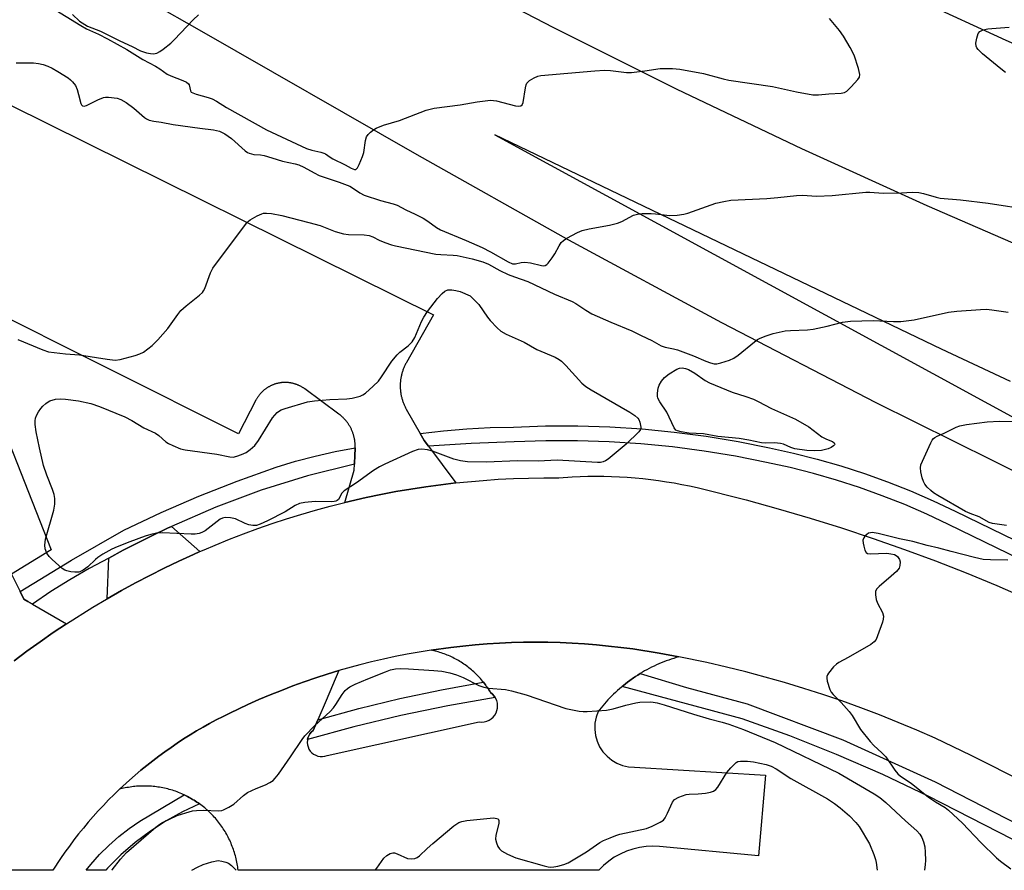
# Model space of a CAD drawing. Units: inches. Extents: x 1255765 to 1261765, y 529453 to 533453.
# Drawn here: x 1259552 to 1259832, y 529453 to 529695 of the extents above; entities that cross this region are included whole.
import ezdxf

# ---------------------------------------------------------------- set-up
doc = ezdxf.new("R2010")
doc.units = ezdxf.units.IN
doc.header["$MEASUREMENT"] = 0
for name, color, linetype in [('TRANS-Parking Lot', 4, 'Continuous'), ('TRANS-Road', 130, 'Continuous'), ('TRANS-Street Sidewalk', 7, 'Continuous'), ('Undefined', 1, 'Continuous')]:
    doc.layers.add(name, color=color, linetype=linetype)

msp = doc.modelspace()

# ---------------------------------------------------------------- linework, layer by layer
at = {"layer": 'TRANS-Parking Lot'}
msp.add_lwpolyline([(1259548.82, 529671.27), (1259669.48, 529611.4), (1259661.79, 529597.82), (1259661.68, 529597.62), (1259661.57, 529597.41), (1259661.46, 529597.2), (1259661.35, 529596.99), (1259661.26, 529596.78), (1259661.16, 529596.56), (1259661.07, 529596.35), (1259660.98, 529596.13), (1259660.89, 529595.91), (1259660.81, 529595.69), (1259660.73, 529595.47), (1259660.66, 529595.24), (1259660.59, 529595.02), (1259660.53, 529594.79), (1259660.47, 529594.57), (1259660.41, 529594.34), (1259660.35, 529594.11), (1259660.3, 529593.88), (1259660.26, 529593.65), (1259660.22, 529593.42), (1259660.18, 529593.18), (1259660.15, 529592.95), (1259660.12, 529592.72), (1259660.09, 529592.48), (1259660.07, 529592.25), (1259660.06, 529592.02), (1259660.04, 529591.78), (1259660.03, 529591.55), (1259660.03, 529591.31), (1259660.03, 529591.07), (1259660.03, 529590.84), (1259660.04, 529590.6), (1259660.05, 529590.37), (1259660.07, 529590.13), (1259660.09, 529589.9), (1259660.11, 529589.67), (1259660.14, 529589.43), (1259660.17, 529589.2), (1259660.21, 529588.97), (1259660.25, 529588.74), (1259660.29, 529588.5), (1259660.34, 529588.27), (1259660.39, 529588.04), (1259660.45, 529587.82), (1259660.51, 529587.59), (1259660.57, 529587.36), (1259660.64, 529587.14), (1259660.72, 529586.91), (1259660.79, 529586.69), (1259660.87, 529586.47), (1259660.96, 529586.25), (1259661.05, 529586.03), (1259661.14, 529585.81), (1259661.23, 529585.6), (1259661.33, 529585.38), (1259661.43, 529585.18), (1259661.54, 529584.96), (1259661.76, 529584.56), (1259665.73, 529577.61), (1259666.87, 529575.61), (1259668.06, 529574.01), (1259675.87, 529563.53), (1259671.58, 529563.02), (1259667.3, 529562.43), (1259663.02, 529561.78), (1259658.76, 529561.04), (1259654.52, 529560.23), (1259650.29, 529559.35), (1259644.29, 529557.97), (1259646.94, 529567.18), (1259647.01, 529568.88), (1259647.13, 529571.51), (1259647.2, 529573.13), (1259647.21, 529573.33), (1259647.21, 529573.51), (1259647.21, 529573.53), (1259647.22, 529573.74), (1259647.22, 529573.94), (1259647.22, 529574.14), (1259647.21, 529574.34), (1259647.2, 529574.55), (1259647.19, 529574.75), (1259647.17, 529574.95), (1259647.15, 529575.15), (1259647.12, 529575.35), (1259647.1, 529575.55), (1259647.07, 529575.75), (1259647.03, 529575.95), (1259646.99, 529576.15), (1259646.95, 529576.35), (1259646.91, 529576.54), (1259646.86, 529576.74), (1259646.81, 529576.94), (1259646.75, 529577.13), (1259646.7, 529577.32), (1259646.63, 529577.52), (1259646.57, 529577.71), (1259646.5, 529577.9), (1259646.43, 529578.09), (1259646.35, 529578.28), (1259646.27, 529578.47), (1259646.19, 529578.65), (1259646.11, 529578.83), (1259646.02, 529579.02), (1259645.93, 529579.19), (1259645.83, 529579.37), (1259645.73, 529579.55), (1259645.64, 529579.73), (1259645.53, 529579.9), (1259645.42, 529580.07), (1259645.31, 529580.25), (1259645.2, 529580.41), (1259645.09, 529580.58), (1259644.97, 529580.74), (1259644.85, 529580.9), (1259644.72, 529581.06), (1259644.59, 529581.22), (1259644.47, 529581.38), (1259644.33, 529581.53), (1259644.2, 529581.68), (1259644.06, 529581.83), (1259643.92, 529581.97), (1259643.78, 529582.12), (1259643.63, 529582.26), (1259643.49, 529582.4), (1259643.34, 529582.53), (1259643.18, 529582.67), (1259643.03, 529582.8), (1259642.87, 529582.93), (1259642.59, 529583.15), (1259632.89, 529590.29), (1259632.76, 529590.38), (1259632.62, 529590.48), (1259632.49, 529590.57), (1259632.35, 529590.66), (1259632.21, 529590.75), (1259632.07, 529590.83), (1259631.93, 529590.92), (1259631.78, 529590.99), (1259631.64, 529591.07), (1259631.49, 529591.15), (1259631.35, 529591.22), (1259631.2, 529591.29), (1259631.05, 529591.35), (1259630.9, 529591.42), (1259630.74, 529591.48), (1259630.59, 529591.54), (1259630.44, 529591.6), (1259630.28, 529591.65), (1259630.13, 529591.7), (1259629.97, 529591.75), (1259629.81, 529591.8), (1259629.66, 529591.84), (1259629.5, 529591.88), (1259629.34, 529591.92), (1259629.18, 529591.95), (1259629.02, 529591.98), (1259628.85, 529592.01), (1259628.69, 529592.04), (1259628.53, 529592.06), (1259628.37, 529592.08), (1259628.21, 529592.1), (1259628.04, 529592.12), (1259627.88, 529592.13), (1259627.71, 529592.14), (1259627.55, 529592.14), (1259627.39, 529592.15), (1259627.22, 529592.15), (1259627.06, 529592.14), (1259626.9, 529592.14), (1259626.73, 529592.13), (1259626.57, 529592.12), (1259626.4, 529592.11), (1259626.24, 529592.09), (1259626.08, 529592.07), (1259625.92, 529592.05), (1259625.75, 529592.02), (1259625.59, 529591.99), (1259625.43, 529591.96), (1259625.27, 529591.93), (1259625.11, 529591.89), (1259624.95, 529591.85), (1259624.79, 529591.81), (1259624.64, 529591.77), (1259624.48, 529591.72), (1259624.32, 529591.67), (1259624.17, 529591.62), (1259624.02, 529591.56), (1259623.86, 529591.5), (1259623.71, 529591.44), (1259623.56, 529591.38), (1259623.41, 529591.31), (1259623.26, 529591.24), (1259623.11, 529591.17), (1259622.96, 529591.1), (1259622.82, 529591.02), (1259622.68, 529590.94), (1259622.53, 529590.86), (1259622.39, 529590.78), (1259622.25, 529590.69), (1259622.12, 529590.6), (1259621.98, 529590.51), (1259621.85, 529590.41), (1259621.72, 529590.32), (1259621.58, 529590.22), (1259621.45, 529590.12), (1259621.33, 529590.02), (1259621.2, 529589.91), (1259621.07, 529589.81), (1259620.95, 529589.7), (1259620.83, 529589.58), (1259620.71, 529589.47), (1259620.6, 529589.36), (1259620.48, 529589.24), (1259620.37, 529589.12), (1259620.26, 529589), (1259620.15, 529588.87), (1259620.05, 529588.75), (1259619.94, 529588.62), (1259619.84, 529588.49), (1259619.74, 529588.36), (1259619.64, 529588.23), (1259619.55, 529588.1), (1259619.46, 529587.96), (1259619.37, 529587.82), (1259619.28, 529587.68), (1259619.2, 529587.55), (1259619.12, 529587.4), (1259619.04, 529587.26), (1259618.94, 529587.07), (1259614.01, 529577.49), (1259539.69, 529614.77)], dxfattribs=at)
msp.add_lwpolyline([(1259739.37, 529513.97), (1259738.64, 529513.77), (1259737.92, 529513.55), (1259737.2, 529513.32), (1259736.49, 529513.07), (1259735.78, 529512.81), (1259735.07, 529512.54), (1259734.37, 529512.27), (1259733.68, 529511.97), (1259732.99, 529511.66), (1259732.3, 529511.35), (1259731.63, 529511.02), (1259730.96, 529510.68), (1259730.29, 529510.32), (1259729.63, 529509.96), (1259728.98, 529509.59), (1259728.34, 529509.2), (1259728.33, 529509.2), (1259727.69, 529508.8), (1259727.05, 529508.39), (1259726.43, 529507.97), (1259725.38, 529507.22), (1259724.77, 529506.77), (1259724.17, 529506.31), (1259723.58, 529505.84), (1259723.27, 529505.58), (1259723, 529505.36), (1259722.43, 529504.87), (1259721.87, 529504.37), (1259721.31, 529503.86), (1259720.77, 529503.34), (1259720.23, 529502.8), (1259719.7, 529502.27), (1259719.18, 529501.72), (1259718.67, 529501.16), (1259718.17, 529500.6), (1259717.69, 529500.02), (1259717.21, 529499.44), (1259716.74, 529498.85), (1259716.39, 529498.39), (1259715.8, 529496.76), (1259715.48, 529495.06), (1259715.42, 529493.33), (1259715.62, 529491.61), (1259716.09, 529489.94), (1259716.81, 529488.37), (1259717.75, 529486.92), (1259718.92, 529485.64), (1259720.26, 529484.55), (1259721.76, 529483.68), (1259723.37, 529483.05), (1259725.06, 529482.67), (1259726.79, 529482.56), (1259764.07, 529480.27), (1259762.09, 529457.31), (1259733.9, 529459.99), (1259731.97, 529460.06), (1259730.04, 529459.95), (1259728.14, 529459.67), (1259726.26, 529459.22), (1259724.44, 529458.6), (1259722.68, 529457.81), (1259721, 529456.87), (1259719.41, 529455.78), (1259717.93, 529454.54), (1259716.57, 529453.18), (1259613.86, 529453.19), (1259613.81, 529453.66), (1259613.74, 529454.12), (1259613.67, 529454.58), (1259613.59, 529455.05), (1259613.51, 529455.51), (1259613.41, 529455.96), (1259613.31, 529456.42), (1259613.2, 529456.88), (1259613.08, 529457.33), (1259612.95, 529457.79), (1259612.82, 529458.23), (1259612.68, 529458.68), (1259612.53, 529459.12), (1259612.37, 529459.57), (1259612.2, 529460), (1259612.03, 529460.44), (1259611.85, 529460.87), (1259611.66, 529461.3), (1259611.47, 529461.73), (1259611.26, 529462.15), (1259611.06, 529462.57), (1259610.84, 529462.99), (1259610.61, 529463.4), (1259610.38, 529463.81), (1259610.14, 529464.21), (1259609.9, 529464.61), (1259609.64, 529465.01), (1259609.38, 529465.39), (1259609.12, 529465.78), (1259608.84, 529466.16), (1259608.56, 529466.54), (1259608.27, 529466.91), (1259607.98, 529467.27), (1259607.68, 529467.64), (1259607.38, 529467.99), (1259607.07, 529468.34), (1259606.75, 529468.69), (1259606.43, 529469.03), (1259606.1, 529469.36), (1259605.76, 529469.69), (1259605.42, 529470.01), (1259605.07, 529470.33), (1259604.72, 529470.64), (1259604.36, 529470.94), (1259604, 529471.24), (1259603.63, 529471.53), (1259603.26, 529471.81), (1259602.88, 529472.09), (1259602.86, 529472.11), (1259602.5, 529472.36), (1259602.11, 529472.63), (1259601.72, 529472.88), (1259601.32, 529473.14), (1259600.92, 529473.38), (1259600.32, 529473.73), (1259599.91, 529473.96), (1259599.49, 529474.18), (1259599.07, 529474.39), (1259598.65, 529474.6), (1259598.51, 529474.66), (1259598.22, 529474.79), (1259597.8, 529474.98), (1259597.36, 529475.17), (1259596.93, 529475.34), (1259596.49, 529475.51), (1259596.05, 529475.67), (1259595.61, 529475.82), (1259595.16, 529475.96), (1259594.71, 529476.1), (1259594.26, 529476.23), (1259593.81, 529476.35), (1259593.35, 529476.46), (1259592.89, 529476.56), (1259592.43, 529476.66), (1259591.97, 529476.74), (1259591.51, 529476.83), (1259591.05, 529476.9), (1259590.58, 529476.96), (1259590.12, 529477.02), (1259589.65, 529477.07), (1259589.18, 529477.11), (1259588.72, 529477.14), (1259588.25, 529477.16), (1259587.78, 529477.18), (1259587.31, 529477.18), (1259586.84, 529477.18), (1259586.37, 529477.17), (1259585.9, 529477.16), (1259585.43, 529477.13), (1259584.97, 529477.1), (1259584.5, 529477.05), (1259584.03, 529477.01), (1259583.57, 529476.95), (1259583.1, 529476.88), (1259582.64, 529476.8), (1259582.18, 529476.72), (1259581.72, 529476.63), (1259581.26, 529476.53), (1259580.8, 529476.43), (1259580.07, 529476.24), (1259582.92, 529478.86), (1259584.54, 529480.28), (1259586.19, 529481.68), (1259587.85, 529483.04), (1259589.54, 529484.37), (1259591.26, 529485.68), (1259593, 529486.96), (1259594.76, 529488.2), (1259596.54, 529489.42), (1259598.34, 529490.6), (1259600.17, 529491.75), (1259602.01, 529492.88), (1259603.87, 529493.96), (1259605.75, 529495.02), (1259607.65, 529496.04), (1259609.57, 529497.03), (1259611.5, 529497.98), (1259616.63, 529500.4), (1259619.8, 529501.8), (1259622.99, 529503.15), (1259626.2, 529504.44), (1259629.44, 529505.68), (1259632.69, 529506.86), (1259635.97, 529507.99), (1259639.26, 529509.05), (1259642.58, 529510.06), (1259638.96, 529501.52), (1259636.54, 529496.03), (1259635.22, 529493.03), (1259634.72, 529492.59), (1259634.3, 529492.09), (1259633.96, 529491.52), (1259633.72, 529490.9), (1259633.63, 529490.48), (1259633.58, 529490.25), (1259633.54, 529489.59), (1259633.61, 529488.94), (1259633.78, 529488.3), (1259634.05, 529487.69), (1259634.42, 529487.14), (1259634.87, 529486.66), (1259635.38, 529486.25), (1259635.96, 529485.93), (1259636.58, 529485.7), (1259637.23, 529485.57), (1259637.89, 529485.56), (1259638.55, 529485.64), (1259639.18, 529485.83), (1259682.52, 529495.44), (1259683.25, 529495.4), (1259683.97, 529495.47), (1259684.67, 529495.65), (1259685.33, 529495.94), (1259685.94, 529496.33), (1259686.48, 529496.81), (1259686.94, 529497.37), (1259687.31, 529497.99), (1259687.57, 529498.67), (1259687.72, 529499.38), (1259687.76, 529500.1), (1259687.69, 529500.82), (1259687.5, 529501.52), (1259687.21, 529502.18), (1259687.04, 529502.44), (1259686.81, 529502.79), (1259686.33, 529503.33), (1259685.77, 529503.79), (1259685.54, 529504.17), (1259685.3, 529504.55), (1259685.05, 529504.93), (1259684.8, 529505.3), (1259684.54, 529505.67), (1259684.27, 529506.03), (1259684.01, 529506.39), (1259683.73, 529506.75), (1259683.68, 529506.8), (1259683.44, 529507.09), (1259683.16, 529507.44), (1259682.86, 529507.78), (1259682.56, 529508.11), (1259682.25, 529508.44), (1259681.94, 529508.76), (1259681.62, 529509.08), (1259681.29, 529509.39), (1259680.96, 529509.7), (1259680.63, 529510), (1259680.29, 529510.29), (1259679.94, 529510.58), (1259679.59, 529510.87), (1259679.24, 529511.14), (1259678.87, 529511.41), (1259678.52, 529511.68), (1259678.15, 529511.93), (1259677.77, 529512.18), (1259677.39, 529512.43), (1259677.01, 529512.66), (1259676.63, 529512.9), (1259676.24, 529513.12), (1259675.84, 529513.34), (1259675.44, 529513.55), (1259675.04, 529513.75), (1259674.64, 529513.95), (1259674.23, 529514.14), (1259673.82, 529514.32), (1259673.4, 529514.5), (1259672.99, 529514.66), (1259672.57, 529514.82), (1259672.15, 529514.98), (1259671.72, 529515.12), (1259671.29, 529515.26), (1259670.86, 529515.39), (1259670.43, 529515.52), (1259669.99, 529515.63), (1259669.56, 529515.74), (1259668.84, 529515.9), (1259674.46, 529516.67), (1259677.9, 529517.06), (1259681.35, 529517.4), (1259684.8, 529517.67), (1259688.26, 529517.88), (1259691.72, 529518.03), (1259695.18, 529518.12), (1259698.65, 529518.15), (1259702.11, 529518.12), (1259705.57, 529518.03), (1259709.03, 529517.88), (1259712.49, 529517.67), (1259715.94, 529517.4), (1259719.39, 529517.07), (1259722.83, 529516.68), (1259726.26, 529516.22), (1259733.74, 529515.01)], close=True, dxfattribs=at)
msp.add_polyline3d([(1259539.89, 529596.85, 0), (1259560.67, 529544.44, 0), (1259549.29, 529537.5, 0), (1259551.8, 529532.56, 0), (1259552.88, 529530.43, 0), (1259554.02, 529529.77, 0), (1259555.34, 529529.01, 0), (1259565.04, 529523.42, 0), (1259561.22, 529520.88, 0), (1259557.45, 529518.27, 0), (1259553.72, 529515.6, 0), (1259550.05, 529512.87, 0)], dxfattribs=at)
at = {"layer": 'TRANS-Road'}
for points in [[(1260229.58, 529575.12), (1260211.61, 529577.29), (1260193.68, 529579.79), (1260175.79, 529582.59), (1260157.96, 529585.7), (1260140.19, 529589.12), (1260122.48, 529592.86), (1260104.83, 529596.9), (1260059.9, 529608.35), (1260034.05, 529615.6), (1260008.33, 529623.3), (1259982.74, 529631.45), (1259957.3, 529640.04), (1259932.02, 529649.07), (1259906.89, 529658.55), (1259881.94, 529668.46), (1259857.16, 529678.81), (1259832.57, 529689.58), (1259808.17, 529700.79), (1259783.97, 529712.41), (1259759.97, 529724.46), (1259736.19, 529736.93), (1259712.63, 529749.81), (1259514.05, 529860.64)], [(1259550.05, 529512.87), (1259553.72, 529515.6), (1259557.45, 529518.27), (1259561.22, 529520.88), (1259565.04, 529523.42), (1259572.46, 529528.09), (1259576.4, 529530.43), (1259576.57, 529530.53), (1259580.65, 529532.85), (1259584.68, 529535.05), (1259588.74, 529537.18), (1259592.83, 529539.24), (1259596.96, 529541.22), (1259601.13, 529543.13), (1259603.01, 529543.96), (1259604.2, 529544.48), (1259607.29, 529545.8), (1259611.37, 529547.47), (1259615.4, 529549.03), (1259619.46, 529550.52), (1259623.54, 529551.94), (1259627.65, 529553.29), (1259631.77, 529554.57), (1259635.93, 529555.78), (1259640.1, 529556.91), (1259644.29, 529557.97), (1259650.29, 529559.35), (1259654.52, 529560.23), (1259658.76, 529561.04), (1259663.02, 529561.78), (1259667.3, 529562.43), (1259671.58, 529563.02), (1259675.87, 529563.53), (1259683.63, 529564.26), (1259687.94, 529564.56), (1259692.26, 529564.78), (1259696.58, 529564.93), (1259700.9, 529565), (1259705.23, 529565), (1259709, 529565.26), (1259711.24, 529565.36), (1259713.48, 529565.42), (1259715.72, 529565.44), (1259717.97, 529565.42), (1259720.21, 529565.37), (1259722.45, 529565.27), (1259724.69, 529565.14), (1259726.92, 529564.96), (1259729.15, 529564.75), (1259731.38, 529564.5), (1259733.6, 529564.2), (1259735.82, 529563.88), (1259738.03, 529563.51), (1259740.24, 529563.1), (1259742.43, 529562.66), (1259744.62, 529562.18), (1259758.59, 529558.67), (1259767.68, 529556.17), (1259776.74, 529553.51), (1259785.74, 529550.7), (1259794.69, 529547.73), (1259803.59, 529544.6), (1259812.44, 529541.32), (1259821.22, 529537.88), (1259829.95, 529534.29), (1259838.61, 529530.55)], [(1259838.75, 529477.74), (1259827.76, 529483.31), (1259822.66, 529485.89), (1259817.52, 529488.38), (1259812.33, 529490.78), (1259807.11, 529493.09), (1259801.84, 529495.31), (1259796.53, 529497.44), (1259791.2, 529499.47), (1259785.82, 529501.41), (1259780.41, 529503.26), (1259774.97, 529505.01), (1259769.5, 529506.66), (1259764, 529508.23), (1259758.47, 529509.69), (1259752.93, 529511.06), (1259747.36, 529512.33), (1259739.37, 529513.97), (1259733.74, 529515.01), (1259726.26, 529516.22), (1259722.83, 529516.68), (1259719.39, 529517.07), (1259715.94, 529517.4), (1259712.49, 529517.67), (1259709.03, 529517.88), (1259705.57, 529518.03), (1259702.11, 529518.12), (1259698.65, 529518.15), (1259695.18, 529518.12), (1259691.72, 529518.03), (1259688.26, 529517.88), (1259684.8, 529517.67), (1259681.35, 529517.4), (1259677.9, 529517.06), (1259674.46, 529516.67), (1259668.84, 529515.9), (1259665.42, 529515.34), (1259662.01, 529514.74), (1259658.61, 529514.07), (1259655.23, 529513.34), (1259651.86, 529512.55), (1259648.5, 529511.7), (1259642.58, 529510.06), (1259639.26, 529509.05), (1259635.97, 529507.99), (1259632.69, 529506.86), (1259629.44, 529505.68), (1259626.2, 529504.44), (1259622.99, 529503.15), (1259619.8, 529501.8), (1259616.63, 529500.4), (1259611.5, 529497.98), (1259609.57, 529497.03), (1259607.65, 529496.04), (1259605.75, 529495.02), (1259603.87, 529493.96), (1259602.01, 529492.88), (1259600.17, 529491.75), (1259598.34, 529490.6), (1259596.54, 529489.42), (1259594.76, 529488.2), (1259593, 529486.96), (1259591.26, 529485.68), (1259589.54, 529484.37), (1259587.85, 529483.04), (1259586.19, 529481.68), (1259584.54, 529480.28), (1259582.92, 529478.86), (1259580.07, 529476.24), (1259578.53, 529474.74), (1259577, 529473.21), (1259575.51, 529471.66), (1259574.04, 529470.08), (1259572.6, 529468.47), (1259571.19, 529466.85), (1259569.8, 529465.19), (1259568.45, 529463.52), (1259567.12, 529461.81), (1259565.83, 529460.09), (1259564.56, 529458.34), (1259563.33, 529456.58), (1259561.09, 529453.2), (1259469.58, 529453.21)]]:
    msp.add_lwpolyline(points, dxfattribs=at)
msp.add_lwpolyline([(1259603.01, 529543.96), (1259601.13, 529543.13), (1259596.96, 529541.22), (1259592.83, 529539.24), (1259588.74, 529537.18), (1259584.68, 529535.05), (1259580.65, 529532.85), (1259576.57, 529530.53), (1259577.02, 529542.12), (1259581.15, 529544.34), (1259585.31, 529546.5), (1259589.51, 529548.59), (1259593.75, 529550.6), (1259594.85, 529551.11)], close=True, dxfattribs=at)
for points in [[(1259839.98, 529564.34, 0), (1259795.59, 529586.35, 0), (1259751.59, 529609.14, 0), (1259708, 529632.69, 0), (1259664.82, 529657, 0), (1259602.84, 529692.51, 0), (1259562.71, 529715.4, 0)], [(1259668.84, 529711.4, 0), (1259703.68, 529693.26, 0), (1259738.83, 529675.74, 0), (1259774.3, 529658.82, 0), (1259810.04, 529642.54, 0), (1259846.07, 529626.87, 0), (1259882.37, 529611.84, 0), (1259922.48, 529596.08, 0), (1259943.3, 529588.35, 0), (1259964.25, 529580.97, 0), (1259985.33, 529573.97, 0), (1260006.52, 529567.33, 0), (1260027.83, 529561.07, 0), (1260049.25, 529555.18, 0), (1260070.76, 529549.66, 0), (1260092.37, 529544.52, 0), (1260114.06, 529539.76, 0), (1260135.84, 529535.37, 0), (1260157.68, 529531.37, 0), (1260179.6, 529527.75, 0), (1260201.57, 529524.51, 0), (1260223.6, 529521.65, 0)], [(1259833.79, 529592.44, 0), (1259814.16, 529601.62, 0), (1259687, 529662.72, 0), (1259843.41, 529577.39, 0)]]:
    msp.add_polyline3d(points, dxfattribs=at)
at = {"layer": 'TRANS-Street Sidewalk'}
for points in [[(1259843.54, 529538.39), (1259816.18, 529551.65), (1259810, 529554.6), (1259803.7, 529557.34), (1259797.32, 529559.88), (1259790.85, 529562.21), (1259784.31, 529564.33), (1259777.7, 529566.23), (1259771.05, 529567.91), (1259764.36, 529569.37), (1259755.5, 529571.13), (1259746.58, 529572.61), (1259737.61, 529573.78), (1259728.59, 529574.66), (1259719.55, 529575.24), (1259710.51, 529575.52), (1259701.47, 529575.5), (1259692.44, 529575.19), (1259680.25, 529574.78), (1259668.06, 529574.01), (1259666.87, 529575.61), (1259665.73, 529577.61), (1259672.34, 529578.4), (1259678.98, 529578.97), (1259685.64, 529579.32), (1259692.29, 529579.44), (1259701.39, 529579.76), (1259710.57, 529579.78), (1259719.76, 529579.49), (1259728.94, 529578.9), (1259738.09, 529578.01), (1259747.2, 529576.81), (1259756.26, 529575.32), (1259765.22, 529573.53), (1259772.02, 529572.05), (1259778.81, 529570.33), (1259785.55, 529568.4), (1259792.22, 529566.24), (1259798.82, 529563.86), (1259805.34, 529561.27), (1259811.76, 529558.46), (1259818.02, 529555.48), (1259845.39, 529542.21)], [(1259842.49, 529457.82), (1259810.4, 529474.32), (1259797.44, 529480.47), (1259784.28, 529486.19), (1259770.95, 529491.47), (1259757.45, 529496.31), (1259723.27, 529505.58), (1259723.58, 529505.84), (1259724.17, 529506.31), (1259724.77, 529506.77), (1259725.38, 529507.22), (1259726.43, 529507.97), (1259727.05, 529508.39), (1259727.69, 529508.8), (1259728.33, 529509.2), (1259728.34, 529509.2), (1259741.52, 529505.26), (1259758.84, 529500.64), (1259786.03, 529490.38), (1259812.37, 529478.4), (1259842.88, 529462.73)]]:
    msp.add_lwpolyline(points, dxfattribs=at)
for points in [[(1259647.01, 529568.88), (1259633.63, 529565.53), (1259620.44, 529561.44), (1259607.49, 529556.63), (1259594.85, 529551.11), (1259593.75, 529550.6), (1259589.51, 529548.59), (1259585.31, 529546.5), (1259581.15, 529544.34), (1259577.02, 529542.12), (1259571.43, 529539.14), (1259565.94, 529535.96), (1259560.57, 529532.58), (1259555.34, 529529.01), (1259554.02, 529529.77), (1259552.88, 529530.43), (1259551.8, 529532.56), (1259566.42, 529541.54), (1259581.32, 529550.07), (1259591.93, 529555.09), (1259602.7, 529559.75), (1259613.62, 529564.06), (1259624.68, 529568.01), (1259630.23, 529569.7), (1259635.84, 529571.18), (1259641.51, 529572.46), (1259647.21, 529573.51), (1259647.21, 529573.33), (1259647.2, 529573.13), (1259647.13, 529571.51)], [(1259687.04, 529502.44), (1259673.56, 529500.06), (1259660.16, 529497.27), (1259646.84, 529494.08), (1259633.63, 529490.48), (1259633.72, 529490.9), (1259633.96, 529491.52), (1259634.3, 529492.09), (1259634.72, 529492.59), (1259635.22, 529493.03), (1259636.54, 529496.03), (1259648.2, 529499.24), (1259659.95, 529502.11), (1259671.78, 529504.63), (1259683.68, 529506.8), (1259683.73, 529506.75), (1259684.01, 529506.39), (1259684.27, 529506.03), (1259684.54, 529505.67), (1259684.8, 529505.3), (1259685.05, 529504.93), (1259685.3, 529504.55), (1259685.54, 529504.17), (1259685.77, 529503.79), (1259686.33, 529503.33), (1259686.81, 529502.79)], [(1259602.86, 529472.11), (1259598.05, 529469.86), (1259593.37, 529467.27), (1259588.87, 529464.35), (1259584.56, 529461.11), (1259580.49, 529457.58), (1259576.7, 529453.78), (1259576.18, 529453.19), (1259570.58, 529453.19), (1259571.9, 529454.85), (1259574.4, 529457.64), (1259577.06, 529460.28), (1259579.87, 529462.76), (1259582.8, 529465.06), (1259585.84, 529467.19), (1259598.51, 529474.66), (1259598.65, 529474.6), (1259599.07, 529474.39), (1259599.49, 529474.18), (1259599.91, 529473.96), (1259600.32, 529473.73), (1259600.92, 529473.38), (1259601.32, 529473.14), (1259601.72, 529472.88), (1259602.11, 529472.63), (1259602.5, 529472.36)]]:
    msp.add_lwpolyline(points, close=True, dxfattribs=at)
at = {"layer": 'Undefined'}
for points, elevation in [([(1259560.69, 529698.92), (1259569.04, 529693.79), (1259570.69, 529692.93), (1259574.13, 529691.33), (1259576.64, 529690.02), (1259582.13, 529686.96), (1259586.69, 529684.11), (1259590.38, 529682.27), (1259591.53, 529681.53), (1259593.71, 529679.96), (1259594.73, 529679.48), (1259598.11, 529678.2), (1259599.18, 529677.67), (1259599.7, 529677.26), (1259599.92, 529676.94), (1259600.27, 529675.24), (1259600.52, 529674.87), (1259600.93, 529674.62), (1259601.96, 529674.26), (1259605.37, 529673.37), (1259606.44, 529672.96), (1259607.69, 529672.29), (1259610.58, 529670.43), (1259621.91, 529664.11), (1259633.34, 529658.83), (1259634.82, 529658.34), (1259637.41, 529657.76), (1259638.23, 529657.5), (1259638.71, 529657.26), (1259640.08, 529656.29), (1259640.85, 529655.84), (1259644.33, 529654.13), (1259646.04, 529653.2), (1259646.97, 529652.84), (1259647.37, 529652.85), (1259647.86, 529653.3), (1259648.38, 529654.28), (1259649.31, 529656.49), (1259649.65, 529657.61), (1259650.11, 529661.04), (1259650.42, 529662.09), (1259650.91, 529662.78), (1259651.52, 529663.41), (1259652.43, 529664.16), (1259653.16, 529664.63), (1259655.31, 529665.45), (1259659.83, 529666.82), (1259667.45, 529669.69), (1259668.58, 529670.03), (1259669.73, 529670.25), (1259677.06, 529671.24), (1259681.97, 529672.09), (1259685.77, 529672.52), (1259686.64, 529672.49), (1259687.49, 529672.33), (1259692.9, 529670.95), (1259693.71, 529670.87), (1259694.42, 529670.96), (1259694.75, 529671.21), (1259695.02, 529671.87), (1259695.66, 529676.11), (1259695.86, 529676.91), (1259696.08, 529677.37), (1259696.89, 529678.14), (1259698.14, 529678.9), (1259699.22, 529679.37), (1259700.08, 529679.55), (1259715.41, 529680.93), (1259718.2, 529681.1), (1259719.91, 529681.05), (1259724.5, 529680.48), (1259725.91, 529680.42), (1259729.67, 529680.88), (1259734.1, 529681.63), (1259737.61, 529681.62), (1259739.66, 529681.36), (1259746.37, 529680.12), (1259751.98, 529678.62), (1259753.57, 529678.27), (1259766.05, 529676.47), (1259772.87, 529674.91), (1259777.53, 529674.13), (1259779.15, 529674.05), (1259782.1, 529674.35), (1259785.59, 529674.53), (1259786.57, 529674.77), (1259787.23, 529675.16), (1259788.46, 529676.35), (1259790.39, 529678.47), (1259790.81, 529679.15), (1259790.92, 529679.9), (1259790.55, 529681.54), (1259789.28, 529685.42), (1259788.19, 529687.59), (1259786.31, 529690.8), (1259785.09, 529692.44), (1259782.24, 529695.79)], 494), ([(1259566.71, 529696.95), (1259568.7, 529695.11), (1259570.94, 529693.67), (1259574.71, 529692.19), (1259580.15, 529689.43), (1259583.73, 529687.83), (1259586.08, 529686.61), (1259586.89, 529686.29), (1259587.76, 529686.06), (1259588.93, 529685.86), (1259589.8, 529685.8), (1259590.72, 529685.98), (1259591.61, 529686.42), (1259592.52, 529687.07), (1259594.73, 529688.85), (1259595.79, 529689.87), (1259601.11, 529695.46), (1259602.62, 529696.86)], 492), ([(1259832.39, 529680.46), (1259831.05, 529681.47), (1259825.81, 529685.77), (1259824.57, 529687.02), (1259824.24, 529687.48), (1259824.02, 529687.97), (1259823.95, 529688.78), (1259824.19, 529690.22), (1259824.61, 529691.57), (1259825.08, 529692.15), (1259826.03, 529692.56), (1259827.39, 529692.88), (1259828.47, 529693.02), (1259833.46, 529693.38)], 496), ([(1259550.68, 529683.22), (1259555.62, 529683.24), (1259556.99, 529683.02), (1259558.34, 529682.69), (1259559.66, 529682.26), (1259560.91, 529681.67), (1259562.53, 529680.74), (1259565.44, 529678.89), (1259566.13, 529678.39), (1259566.74, 529677.82), (1259567.53, 529676.7), (1259567.99, 529675.62), (1259568.46, 529674.2), (1259569.09, 529671.6), (1259569.3, 529671.22), (1259569.59, 529670.96), (1259569.98, 529670.88), (1259570.69, 529671.08), (1259573.88, 529672.67), (1259575.53, 529673.31), (1259576.09, 529673.4), (1259576.92, 529673.41), (1259579.44, 529673.12), (1259580.51, 529672.79), (1259582.02, 529671.86), (1259584.2, 529670.27), (1259587.18, 529667.62), (1259587.82, 529667.22), (1259588.51, 529666.91), (1259589.83, 529666.59), (1259592, 529666.28), (1259595.36, 529665.65), (1259602.95, 529664.58), (1259606.9, 529664.13), (1259608.53, 529663.7), (1259610.07, 529662.95), (1259612.03, 529661.64), (1259615.85, 529658.16), (1259616.54, 529657.67), (1259617.04, 529657.42), (1259618.39, 529657.04), (1259620.2, 529656.95), (1259621.3, 529656.76), (1259623.47, 529656.15), (1259626.46, 529655.15), (1259630.09, 529654.41), (1259631.2, 529654.11), (1259632.57, 529653.52), (1259635.5, 529651.84), (1259636.99, 529651.1), (1259642.64, 529649.19), (1259645.65, 529648.04), (1259646.4, 529647.63), (1259648.51, 529646.2), (1259649.81, 529645.52), (1259654.41, 529643.95), (1259658.06, 529643), (1259659.14, 529642.61), (1259661.63, 529641.34), (1259664.3, 529640.13), (1259666.56, 529638.94), (1259667.94, 529638.05), (1259670.34, 529636.27), (1259671.54, 529635.58), (1259678.81, 529632.57), (1259683.34, 529630.56), (1259685.71, 529629.35), (1259690.73, 529626.48), (1259692.02, 529625.95), (1259692.88, 529625.93), (1259694.48, 529626.36), (1259695.54, 529626.42), (1259697.16, 529626.18), (1259700.31, 529625.45), (1259700.84, 529625.41), (1259701.34, 529625.49), (1259701.75, 529625.73), (1259702.12, 529626.09), (1259703.3, 529627.64), (1259704.08, 529628.83), (1259705.29, 529631.11), (1259705.9, 529632.05), (1259706.5, 529632.62), (1259707.47, 529633.22), (1259710.56, 529634.85), (1259711.88, 529635.42), (1259713.79, 529635.92), (1259719.67, 529636.99), (1259721.9, 529637.52), (1259723.18, 529638.03), (1259726.49, 529639.77), (1259727.57, 529640.13), (1259728.96, 529640.26), (1259731.52, 529640.29), (1259732.69, 529640.22), (1259736.85, 529639.71), (1259738.85, 529639.8), (1259740.83, 529640.06), (1259741.96, 529640.36), (1259749.95, 529643.22), (1259752.22, 529643.71), (1259754.22, 529644.05), (1259764.41, 529644.58), (1259767.53, 529644.84), (1259772.86, 529645.44), (1259774.58, 529645.46), (1259778.6, 529645.23), (1259783.02, 529645.38), (1259792.62, 529646.33), (1259793.8, 529646.33), (1259797.54, 529646.03), (1259802.76, 529646.17), (1259805.81, 529646.35), (1259807.69, 529646.27), (1259809.04, 529645.97), (1259812.61, 529644.89), (1259813.76, 529644.65), (1259819.61, 529644.22), (1259827.44, 529643.27), (1259839.71, 529641.29)], 496), ([(1259551.15, 529604.34), (1259558.21, 529601.4), (1259559.85, 529600.87), (1259564.69, 529600.26), (1259568.67, 529599.99), (1259576.59, 529598.78), (1259578.88, 529598.54), (1259580.3, 529598.73), (1259584.54, 529599.82), (1259585.91, 529600.26), (1259586.9, 529600.79), (1259589.41, 529602.63), (1259591.04, 529604.26), (1259593.89, 529607.55), (1259596.67, 529611.55), (1259597.58, 529612.64), (1259599.08, 529613.95), (1259602.9, 529616.99), (1259603.72, 529617.78), (1259604.03, 529618.21), (1259604.38, 529618.93), (1259605.99, 529623.36), (1259606.65, 529624.66), (1259616.25, 529637.5), (1259616.84, 529638.11), (1259617.3, 529638.46), (1259619.3, 529639.61), (1259620.61, 529640.2), (1259621.14, 529640.33), (1259621.93, 529640.4), (1259623.37, 529640.25), (1259626.28, 529639.67), (1259633.96, 529637.76), (1259637.23, 529636.82), (1259641.5, 529635.19), (1259643.88, 529634.5), (1259645.31, 529634.3), (1259649.8, 529634.17), (1259651.19, 529633.97), (1259652.24, 529633.6), (1259654.05, 529632.71), (1259655.66, 529632.03), (1259657.58, 529631.34), (1259658.7, 529631.04), (1259670.16, 529628.74), (1259671.55, 529628.59), (1259675.14, 529628.43), (1259676.29, 529628.29), (1259680.49, 529627.35), (1259683.52, 529626.47), (1259685.13, 529625.81), (1259688.37, 529624.05), (1259690.75, 529622.9), (1259692.53, 529622.21), (1259696.37, 529620.92), (1259703.93, 529617.28), (1259708.97, 529615.25), (1259710.06, 529614.64), (1259712.86, 529612.72), (1259714.58, 529611.69), (1259720.04, 529609.35), (1259726.03, 529606.9), (1259728.64, 529605.5), (1259731.65, 529604.06), (1259734.38, 529602.55), (1259735.5, 529602.17), (1259737.89, 529601.76), (1259738.98, 529601.46), (1259743.57, 529599.72), (1259747.05, 529598.21), (1259748.37, 529597.73), (1259749.43, 529597.47), (1259750.24, 529597.49), (1259751.33, 529597.75), (1259753.77, 529598.54), (1259755.08, 529599.09), (1259756.29, 529599.94), (1259760.9, 529603.76), (1259761.8, 529604.37), (1259762.54, 529604.74), (1259764.2, 529605.39), (1259766.25, 529606.07), (1259769.7, 529606.83), (1259771.14, 529606.97), (1259776.04, 529607.18), (1259777.65, 529607.33), (1259781.58, 529608.2), (1259785.98, 529609.35), (1259788.22, 529609.65), (1259794.71, 529609.82), (1259800.54, 529609.55), (1259802.63, 529609.55), (1259804.1, 529609.66), (1259806.41, 529610.03), (1259816.2, 529612.13), (1259818.54, 529612.45), (1259825.26, 529612.94), (1259827.01, 529612.99), (1259828.48, 529612.85), (1259833.17, 529612.16)], 498), ([(1259832.68, 529551.36), (1259828.74, 529551.97), (1259827.71, 529552.26), (1259824.91, 529553.85), (1259822.35, 529554.79), (1259821.03, 529555.39), (1259813.09, 529559.97), (1259811.92, 529560.72), (1259811.12, 529561.35), (1259810.1, 529562.34), (1259809.38, 529563.2), (1259809.01, 529563.94), (1259808.68, 529565.02), (1259808.3, 529566.7), (1259808.18, 529567.8), (1259808.31, 529568.64), (1259808.73, 529569.74), (1259811.12, 529574.93), (1259811.55, 529575.7), (1259811.9, 529576.15), (1259812.29, 529576.48), (1259812.97, 529576.87), (1259814.97, 529577.72), (1259818.38, 529579.41), (1259819.39, 529579.79), (1259821.29, 529580.19), (1259827.19, 529580.92), (1259830.65, 529581.11), (1259835, 529581)], 500), ([(1259833.09, 529541.5), (1259828.11, 529541.62), (1259826.08, 529541.76), (1259823.61, 529542.25), (1259816.97, 529543.96), (1259813.38, 529544.98), (1259810.12, 529545.73), (1259806.01, 529546.83), (1259802.2, 529547.63), (1259796.12, 529549.13), (1259794.47, 529549.38), (1259793.94, 529549.33), (1259793.43, 529549.17), (1259792.94, 529548.88), (1259792.31, 529548.32), (1259792.02, 529547.9), (1259791.81, 529547.23), (1259791.84, 529546.37), (1259792.02, 529545.5), (1259792.37, 529544.38), (1259792.75, 529543.7), (1259793.13, 529543.43), (1259793.88, 529543.28), (1259798.58, 529543.47), (1259799.71, 529543.37), (1259800.77, 529543.1), (1259801.23, 529542.86), (1259801.62, 529542.54), (1259802.23, 529541.74), (1259802.42, 529541.03), (1259802.34, 529539.99), (1259802.08, 529539.25), (1259801.38, 529538.34), (1259799.84, 529536.94), (1259796.38, 529534.03), (1259795.78, 529533.4), (1259795.42, 529532.7), (1259795.34, 529531.67), (1259795.55, 529530.33), (1259795.99, 529529.24), (1259797.35, 529526.59), (1259797.66, 529525.53), (1259797.58, 529524.7), (1259797.35, 529523.87), (1259795.98, 529519.95), (1259795.52, 529518.89), (1259795.02, 529518.22), (1259794.09, 529517.53), (1259787.62, 529513.77), (1259784.98, 529512.4), (1259784.27, 529511.91), (1259783.46, 529511.11), (1259782.01, 529509.34), (1259781.72, 529508.88), (1259781.54, 529508.4), (1259781.5, 529507.89), (1259781.62, 529507.09), (1259782.36, 529504.67), (1259782.76, 529503.93), (1259783.3, 529503.28), (1259785.62, 529500.98), (1259787.88, 529498.45), (1259788.7, 529497.26), (1259791.15, 529493.32), (1259793.88, 529489.84), (1259794.86, 529488.75), (1259797.22, 529486.68), (1259798.34, 529485.5), (1259800.89, 529481.67), (1259801.75, 529480.62), (1259802.51, 529480.01), (1259805.55, 529477.99), (1259810.46, 529474.01), (1259812.43, 529472.68), (1259815.2, 529471.02), (1259816.21, 529470.26), (1259820.11, 529466.6), (1259825.38, 529461.08), (1259829.85, 529456.74), (1259830.96, 529455.77), (1259833.94, 529453.57)], 498)]:
    msp.add_lwpolyline(points, dxfattribs=dict(at, elevation=elevation))
at = {"layer": 'Undefined', "elevation": 500}
for points in [[(1259716.19, 529569.32), (1259704.68, 529569.97), (1259699.3, 529569.73), (1259693.54, 529569.8), (1259684.48, 529569.41), (1259679.18, 529569.56), (1259677.21, 529569.82), (1259675.28, 529570.27), (1259669.21, 529572.53), (1259667.81, 529572.96), (1259666.21, 529573.18), (1259665.15, 529573.07), (1259663.52, 529572.51), (1259655.68, 529568.88), (1259654.12, 529568.09), (1259652.45, 529567.11), (1259647.56, 529563.52), (1259644.11, 529561.29), (1259643.45, 529560.58), (1259642.42, 529558.85), (1259642.11, 529558.53), (1259641.74, 529558.32), (1259641.24, 529558.19), (1259640.41, 529558.14), (1259635.78, 529558.23), (1259632.83, 529557.94), (1259631.39, 529557.66), (1259630.11, 529557.12), (1259627.28, 529555.33), (1259622.21, 529552.71), (1259620.17, 529551.76), (1259619.13, 529551.44), (1259618.04, 529551.41), (1259616.95, 529551.57), (1259615.9, 529551.94), (1259613.1, 529553.27), (1259611.66, 529553.6), (1259610.22, 529553.69), (1259609.45, 529553.53), (1259608.72, 529553.17), (1259604.52, 529549.92), (1259603.55, 529549.36), (1259602.77, 529549.09), (1259601.66, 529548.93), (1259600.53, 529548.89), (1259592.34, 529549.33), (1259590.65, 529549.18), (1259589.01, 529548.86), (1259587.43, 529548.36), (1259583.01, 529546.73), (1259579.4, 529545.3), (1259577.93, 529544.64), (1259575.37, 529543.21), (1259573.89, 529542.28), (1259573.21, 529541.72), (1259571.07, 529539.66), (1259569.71, 529538.68), (1259569, 529538.29), (1259568.5, 529538.12), (1259567.37, 529538.07), (1259566.19, 529538.23), (1259565.05, 529538.48), (1259564.51, 529538.68), (1259563.78, 529539.16), (1259560.88, 529541.76), (1259560.04, 529542.61), (1259559.41, 529543.52), (1259558.93, 529544.76), (1259558.79, 529545.84), (1259558.99, 529547.55), (1259561.43, 529555.79), (1259561.65, 529557.45), (1259561.68, 529559.1), (1259561.47, 529560.22), (1259561.04, 529561.61), (1259559.39, 529565.7), (1259558.49, 529568.51), (1259557.33, 529573.5), (1259556.37, 529578.1), (1259556.08, 529580.16), (1259556.08, 529581.25), (1259556.21, 529582.01), (1259556.48, 529582.73), (1259557.03, 529583.75), (1259557.68, 529584.72), (1259558.24, 529585.38), (1259559.07, 529586.15), (1259559.74, 529586.65), (1259560.23, 529586.9), (1259561.84, 529587.35), (1259563.26, 529587.46), (1259564.69, 529587.39), (1259568.41, 529586.91), (1259571.89, 529586.11), (1259574.44, 529585.31), (1259581.65, 529582.35), (1259583.61, 529581.28), (1259586.99, 529579.25), (1259590.31, 529577.67), (1259591.25, 529576.99), (1259593.29, 529575.27), (1259594.02, 529574.78), (1259595.31, 529574.15), (1259597.45, 529573.28), (1259598.83, 529572.92), (1259607.85, 529571.68), (1259611.51, 529570.95), (1259612.45, 529570.9), (1259613.48, 529571.11), (1259614.83, 529571.6), (1259616.14, 529572.2), (1259617.32, 529573.03), (1259618.63, 529574.17), (1259619.68, 529575.57), (1259623.68, 529582.1), (1259625.03, 529583.56), (1259625.69, 529584.09), (1259626.17, 529584.37), (1259627.23, 529584.76), (1259633.63, 529586.61), (1259635.63, 529586.88), (1259639.95, 529587.28), (1259644.87, 529587.51), (1259646.3, 529587.64), (1259648.59, 529588.26), (1259649.39, 529588.62), (1259650.11, 529589.12), (1259652.36, 529591.08), (1259653.85, 529592.55), (1259654.72, 529593.74), (1259657.67, 529598.23), (1259659.12, 529599.98), (1259659.95, 529600.77), (1259662.3, 529602.55), (1259663.44, 529603.69), (1259664.16, 529604.91), (1259666.13, 529609.53), (1259666.73, 529610.74), (1259667.81, 529612.37), (1259670.61, 529616.11), (1259671.93, 529617.52), (1259672.76, 529618.2), (1259673.63, 529618.53), (1259674.73, 529618.55), (1259675.91, 529618.37), (1259677.06, 529618.08), (1259679.92, 529616.87), (1259682.4, 529614.39), (1259684.92, 529610.75), (1259685.64, 529609.84), (1259687.6, 529607.75), (1259688.66, 529606.8), (1259690.19, 529605.94), (1259695.28, 529603.59), (1259698.9, 529601.58), (1259704.16, 529599.31), (1259705.27, 529598.72), (1259705.94, 529598.18), (1259707.2, 529596.96), (1259711.77, 529591.99), (1259712.85, 529591.01), (1259714.36, 529590.06), (1259725.39, 529583.66), (1259726.85, 529582.74), (1259727.67, 529582.02), (1259727.97, 529581.58), (1259728.3, 529580.8), (1259728.58, 529579.45), (1259728.44, 529578.71), (1259727.97, 529578.04), (1259724.34, 529574.58), (1259719.23, 529570.25), (1259718.51, 529569.79), (1259717.81, 529569.52), (1259717.07, 529569.36)], [(1259777.93, 529572.65), (1259775.87, 529572.75), (1259772.38, 529573.28), (1259771.29, 529573.64), (1259769.19, 529574.58), (1259768.37, 529574.79), (1259766.65, 529574.91), (1259764.07, 529574.84), (1259762.94, 529574.91), (1259759.35, 529575.71), (1259756.51, 529576.19), (1259750.45, 529576.73), (1259746.41, 529577.49), (1259742.26, 529577.72), (1259740.03, 529578.04), (1259739, 529578.32), (1259738.56, 529578.56), (1259738.06, 529579.18), (1259736, 529583.73), (1259733.96, 529586.66), (1259733.42, 529587.69), (1259733.29, 529588.23), (1259733.28, 529589.09), (1259733.5, 529590.54), (1259733.75, 529591.37), (1259734.43, 529592.52), (1259735.31, 529593.54), (1259736.66, 529594.57), (1259738.81, 529595.94), (1259739.56, 529596.23), (1259740.3, 529596.27), (1259741.3, 529596.1), (1259742.13, 529595.8), (1259743.95, 529594.84), (1259746.85, 529592.69), (1259748.08, 529592), (1259754.56, 529589.41), (1259758.45, 529588.18), (1259760.68, 529587.37), (1259761.99, 529586.75), (1259765.72, 529584.71), (1259772.58, 529581.72), (1259776.35, 529579.53), (1259780.08, 529576.7), (1259781.39, 529576.03), (1259783.09, 529575.34), (1259783.58, 529574.97), (1259783.73, 529574.76), (1259783.78, 529574.56), (1259783.72, 529574.37), (1259783.4, 529574.06), (1259782.71, 529573.63), (1259781.93, 529573.27), (1259779.99, 529572.79)]]:
    msp.add_lwpolyline(points, close=True, dxfattribs=at)
at = {"layer": 'Undefined'}
for points in [[(1259577.95, 529453.19, 500), (1259578, 529453.26, 500), (1259580.37, 529456.34, 500), (1259582.04, 529458.27, 500), (1259590.43, 529465.42, 500), (1259591.58, 529466.31, 500), (1259592.31, 529466.77, 500), (1259596.47, 529468.74, 500), (1259598.95, 529469.56, 500), (1259600.91, 529470.1, 500), (1259602.02, 529470.25, 500), (1259603.96, 529470.32, 500), (1259608.35, 529470.15, 500), (1259609.2, 529470.24, 500), (1259609.72, 529470.4, 500), (1259611.21, 529471.13, 500), (1259612.64, 529472.02, 500), (1259615.42, 529474.48, 500), (1259616.58, 529475.33, 500), (1259618.99, 529476.52, 500), (1259621.64, 529477.54, 500), (1259622.89, 529478.19, 500), (1259623.83, 529478.8, 500), (1259624.45, 529479.39, 500), (1259625.35, 529480.57, 500), (1259628.77, 529485.47, 500), (1259632.07, 529490.44, 500), (1259632.91, 529491.51, 500), (1259635.59, 529494.29, 500), (1259640.04, 529498.44, 500), (1259641.05, 529499.46, 500), (1259641.72, 529500.37, 500), (1259643.48, 529503.3, 500), (1259644.37, 529504.36, 500), (1259644.97, 529504.93, 500), (1259645.65, 529505.42, 500), (1259647.24, 529506.21, 500), (1259650.79, 529507.76, 500), (1259655.84, 529509.72, 500), (1259657.3, 529510.24, 500), (1259658.65, 529510.56, 500), (1259660.08, 529510.63, 500), (1259662.4, 529510.54, 500), (1259669.62, 529510.12, 500), (1259671.89, 529509.92, 500), (1259674.19, 529509.43, 500), (1259676.09, 529508.83, 500), (1259677.91, 529508.06, 500), (1259682.43, 529505.85, 500), (1259683.82, 529505.34, 500), (1259685.2, 529505.09, 500), (1259690.05, 529504.66, 500), (1259691.75, 529504.34, 500), (1259695.87, 529503.12, 500), (1259707.2, 529499.29, 500), (1259710.98, 529498.51, 500), (1259712.15, 529498.37, 500), (1259713.3, 529498.37, 500), (1259718.79, 529498.75, 500), (1259720.69, 529499.16, 500), (1259724.25, 529500.24, 500), (1259727.14, 529500.9, 500), (1259728.31, 529501.08, 500), (1259731.24, 529501.18, 500), (1259732.11, 529501.11, 500), (1259733.24, 529500.89, 500), (1259735.18, 529500.35, 500), (1259743.59, 529497.61, 500), (1259748.02, 529496.3, 500), (1259751.67, 529495.39, 500), (1259753.57, 529494.79, 500), (1259757.8, 529493.3, 500), (1259766.85, 529489.56, 500), (1259784.91, 529480.88, 500), (1259795, 529474.96, 500), (1259796.59, 529473.89, 500), (1259798.35, 529472.46, 500), (1259803.95, 529467.23, 500), (1259807.16, 529464.42, 500), (1259808.01, 529463.49, 500), (1259808.54, 529462.56, 500), (1259809.05, 529461.24, 500), (1259809.42, 529459.84, 500), (1259809.56, 529458.37, 500), (1259809.57, 529455.97, 500), (1259809.5, 529454.8, 500), (1259809.29, 529453.17, 500)], [(1259652.87, 529453.19, 502), (1259653.36, 529453.76, 502), (1259655.32, 529456.61, 502), (1259656.2, 529457.37, 502), (1259657.18, 529457.96, 502), (1259657.93, 529458.19, 502), (1259658.43, 529458.14, 502), (1259659.2, 529457.87, 502), (1259662.06, 529456.58, 502), (1259663.12, 529456.4, 502), (1259664.16, 529456.51, 502), (1259664.85, 529456.83, 502), (1259665.5, 529457.3, 502), (1259667.74, 529459.42, 502), (1259669.33, 529460.79, 502), (1259675.31, 529465.81, 502), (1259676.74, 529466.78, 502), (1259677.53, 529467.1, 502), (1259678.97, 529467.38, 502), (1259686.56, 529468.08, 502), (1259687.57, 529467.97, 502), (1259687.89, 529467.79, 502), (1259688.11, 529467.4, 502), (1259688.09, 529466.5, 502), (1259687.3, 529463.14, 502), (1259687.2, 529462.03, 502), (1259687.43, 529460.96, 502), (1259687.85, 529459.94, 502), (1259688.26, 529459.25, 502), (1259688.85, 529458.69, 502), (1259690.6, 529457.76, 502), (1259692.99, 529456.73, 502), (1259700.99, 529454.45, 502), (1259702.14, 529454.19, 502), (1259702.94, 529454.11, 502), (1259703.76, 529454.16, 502), (1259704.9, 529454.36, 502), (1259706.59, 529454.78, 502), (1259707.82, 529455.34, 502), (1259713.05, 529458.45, 502), (1259716.92, 529461.08, 502), (1259717.96, 529461.62, 502), (1259719.84, 529462.45, 502), (1259721.47, 529463.12, 502), (1259722.59, 529463.46, 502), (1259730.13, 529465.06, 502), (1259731.74, 529465.7, 502), (1259734.06, 529466.86, 502), (1259734.96, 529467.5, 502), (1259735.46, 529468.16, 502), (1259736.11, 529469.42, 502), (1259737.53, 529472.54, 502), (1259737.82, 529473, 502), (1259738.18, 529473.37, 502), (1259739.37, 529474.02, 502), (1259741.5, 529474.75, 502), (1259742.35, 529474.88, 502), (1259744.92, 529474.94, 502), (1259746.98, 529475.12, 502), (1259748.42, 529475.39, 502), (1259749.2, 529475.73, 502), (1259749.89, 529476.23, 502), (1259750.47, 529476.85, 502), (1259753.08, 529481.02, 502), (1259754.14, 529482.35, 502), (1259755.11, 529483.36, 502), (1259755.74, 529483.88, 502), (1259756.19, 529484.13, 502), (1259756.98, 529484.3, 502), (1259758.97, 529484.28, 502), (1259760.68, 529484.1, 502), (1259764.21, 529483.35, 502), (1259765.7, 529482.82, 502), (1259767.11, 529482.07, 502), (1259771.27, 529479.33, 502), (1259781.69, 529473.49, 502), (1259783.66, 529472.24, 502), (1259785.28, 529471, 502), (1259787.98, 529468.66, 502), (1259789.78, 529466.75, 502), (1259790.7, 529465.61, 502), (1259793.67, 529460.76, 502), (1259794.9, 529457.71, 502), (1259795.37, 529456.29, 502), (1259795.56, 529455.43, 502), (1259795.83, 529453.17, 502)], [(1259600.64, 529453.19, 502), (1259602.28, 529454.06, 502), (1259603.87, 529454.82, 502), (1259606.43, 529455.61, 502), (1259608.16, 529455.92, 502), (1259609.26, 529455.8, 502), (1259610.34, 529455.51, 502), (1259611.09, 529455.18, 502), (1259611.98, 529454.57, 502), (1259613.16, 529453.44, 502), (1259613.32, 529453.19, 502)]]:
    msp.add_polyline3d(points, dxfattribs=at)

doc.saveas('drawing.dxf')
